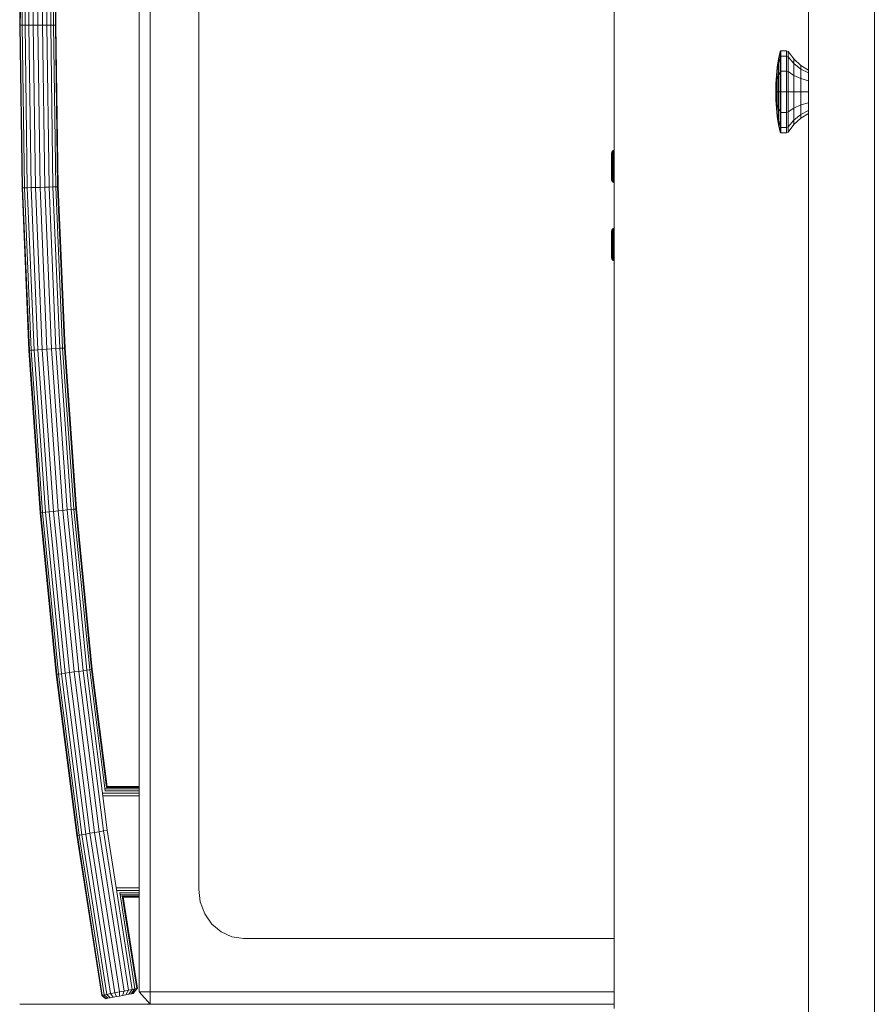
# Model space of a CAD drawing. Extents: x 39 to 902, y 12 to 799.
# Drawn here: x 321 to 334, y 183 to 198 of the extents above; entities that cross this region are included whole.
import ezdxf

# ---------------------------------------------------------------- set-up
doc = ezdxf.new("R2010")
doc.units = 0
doc.header["$LTSCALE"] = 48
doc.header["$MEASUREMENT"] = 0
doc.layers.add('4WALL1', color=8, linetype='CONTINUOUS')
doc.layers.add('G-IMPT', color=8, linetype='CONTINUOUS', lineweight=9)

# ---------------------------------------------------------------- blocks, each defined once
blk = doc.blocks.new('Room1-Kitchen_skb - Room1-Kitchen_skp-579108-Electrical Plan-flat-1')
at = {"layer": 'G-IMPT'}
for p, q in [((-6.738, -12.321), (-6.738, -121.321)), ((-7.738, -122.321), (-7.738, -13.321)), ((-17.923, -80.071), (-17.923, -50.446)), ((-17.753, -80.071), (-17.753, -50.446)), ((-10.696, -80.321), (-10.696, -50.321)), ((-17.014, -78.508), (-17.014, -52.008)), ((-19.703, -62.897), (-19.738, -65.371)), ((-19.694, -62.897), (-19.729, -65.371)), ((-19.701, -65.371), (-19.666, -62.898)), ((-19.623, -62.899), (-19.657, -65.371)), ((-19.6, -65.371), (-19.565, -62.901)), ((-19.499, -62.904), (-19.534, -65.371)), ((-19.462, -65.371), (-19.428, -62.906)), ((-19.356, -62.909), (-19.391, -65.371)), ((-19.29, -62.911), (-19.325, -65.371)), ((-19.267, -65.371), (-19.233, -62.913)), ((-19.224, -65.371), (-19.189, -62.915)), ((-19.162, -62.916), (-19.196, -65.371)), ((-19.187, -65.371), (-19.152, -62.916)), ((-19.729, -65.371), (-19.738, -65.371)), ((-19.738, -65.371), (-19.703, -67.845)), ((-19.701, -65.371), (-19.729, -65.371)), ((-19.729, -65.371), (-19.694, -67.845)), ((-19.666, -67.844), (-19.701, -65.371)), ((-19.657, -65.371), (-19.701, -65.371)), ((-19.623, -67.842), (-19.657, -65.371)), ((-19.657, -65.371), (-19.6, -65.371)), ((-19.565, -67.84), (-19.6, -65.371)), ((-19.534, -65.371), (-19.6, -65.371)), ((-19.462, -65.371), (-19.534, -65.371)), ((-19.534, -65.371), (-19.499, -67.838)), ((-19.391, -65.371), (-19.462, -65.371)), ((-19.462, -65.371), (-19.428, -67.836)), ((-19.391, -65.371), (-19.325, -65.371)), ((-19.356, -67.833), (-19.391, -65.371)), ((-19.267, -65.371), (-19.325, -65.371)), ((-19.325, -65.371), (-19.29, -67.831)), ((-19.233, -67.829), (-19.267, -65.371)), ((-19.224, -65.371), (-19.267, -65.371)), ((-19.189, -67.827), (-19.224, -65.371)), ((-19.196, -65.371), (-19.224, -65.371)), ((-19.162, -67.826), (-19.196, -65.371)), ((-19.187, -65.371), (-19.196, -65.371)), ((-19.152, -67.826), (-19.187, -65.371)), ((-8.195, -65.883), (-8.173, -65.771)), ((-8.195, -65.95), (-8.173, -65.853)), ((-8.162, -65.758), (-8.173, -65.771)), ((-8.173, -65.771), (-8.173, -65.853)), ((-8.173, -65.853), (-8.173, -65.771)), ((-8.173, -65.853), (-8.162, -65.842)), ((-8.173, -66.077), (-8.173, -65.853)), ((-8.073, -65.758), (-8.162, -65.758)), ((-8.162, -65.758), (-8.162, -65.842)), ((-8.162, -65.842), (-8.073, -65.842)), ((-8.162, -65.842), (-8.162, -66.071)), ((-8.073, -65.842), (-8.073, -65.758)), ((-8.073, -65.758), (-8.05, -65.771)), ((-8.073, -66.071), (-8.073, -65.842)), ((-8.05, -65.853), (-8.073, -65.842)), ((-8.05, -65.771), (-7.962, -65.884)), ((-8.05, -65.771), (-8.05, -65.853)), ((-8.05, -65.853), (-7.962, -65.951)), ((-8.05, -65.853), (-8.05, -66.077)), ((-8.214, -66.008), (-8.228, -66.133)), ((-8.195, -65.883), (-8.214, -66.008)), ((-8.195, -65.95), (-8.214, -66.058)), ((-8.214, -66.058), (-8.214, -66.008)), ((-8.214, -66.008), (-8.214, -66.058)), ((-8.195, -65.95), (-8.195, -65.883)), ((-8.195, -65.95), (-8.195, -65.883)), ((-8.195, -66.133), (-8.195, -65.95)), ((-7.962, -65.884), (-7.854, -65.983)), ((-7.962, -65.884), (-7.962, -65.951)), ((-7.854, -66.037), (-7.962, -65.951)), ((-7.962, -65.951), (-7.962, -66.134)), ((-7.854, -66.037), (-7.854, -65.983)), ((-7.854, -65.983), (-7.738, -66.052)), ((-8.228, -66.133), (-8.236, -66.258)), ((-8.228, -66.167), (-8.236, -66.275)), ((-8.228, -66.167), (-8.236, -66.275)), ((-8.228, -66.167), (-8.214, -66.058)), ((-8.214, -66.058), (-8.228, -66.167)), ((-8.228, -66.133), (-8.228, -66.167)), ((-8.228, -66.167), (-8.228, -66.133)), ((-8.228, -66.258), (-8.228, -66.167)), ((-8.228, -66.167), (-8.228, -66.258)), ((-8.214, -66.058), (-8.214, -66.196)), ((-8.214, -66.196), (-8.195, -66.133)), ((-8.173, -66.077), (-8.195, -66.133)), ((-8.195, -66.383), (-8.195, -66.133)), ((-8.173, -66.077), (-8.162, -66.071)), ((-8.173, -66.383), (-8.173, -66.077)), ((-8.162, -66.071), (-8.073, -66.071)), ((-8.162, -66.071), (-8.162, -66.383)), ((-8.073, -66.383), (-8.073, -66.071)), ((-8.073, -66.071), (-8.05, -66.077)), ((-8.05, -66.077), (-7.962, -66.134)), ((-8.05, -66.077), (-8.05, -66.383)), ((-7.962, -66.134), (-7.854, -66.183)), ((-7.962, -66.134), (-7.962, -66.383)), ((-7.854, -66.183), (-7.854, -66.037)), ((-7.738, -66.096), (-7.854, -66.037)), ((-8.236, -66.275), (-8.236, -66.258)), ((-8.236, -66.258), (-8.236, -66.275)), ((-8.236, -66.321), (-8.228, -66.258)), ((-8.228, -66.258), (-8.236, -66.321)), ((-8.236, -66.321), (-8.236, -66.275)), ((-8.236, -66.275), (-8.236, -66.321)), ((-8.236, -66.383), (-8.236, -66.321)), ((-8.236, -66.321), (-8.236, -66.383)), ((-8.228, -66.258), (-8.214, -66.196)), ((-8.228, -66.258), (-8.228, -66.383)), ((-8.228, -66.383), (-8.228, -66.258)), ((-8.214, -66.196), (-8.214, -66.383)), ((-7.738, -66.218), (-7.854, -66.183)), ((-7.854, -66.183), (-7.854, -66.383)), ((-8.236, -66.383), (-8.236, -66.446)), ((-8.236, -66.446), (-8.236, -66.383)), ((-8.236, -66.383), (-8.228, -66.383)), ((-8.228, -66.383), (-8.236, -66.383)), ((-8.236, -66.446), (-8.236, -66.492)), ((-8.236, -66.492), (-8.236, -66.446)), ((-8.228, -66.509), (-8.236, -66.446)), ((-8.236, -66.446), (-8.228, -66.509)), ((-8.228, -66.383), (-8.214, -66.383)), ((-8.228, -66.383), (-8.228, -66.509)), ((-8.228, -66.509), (-8.228, -66.383)), ((-8.195, -66.383), (-8.214, -66.383)), ((-8.214, -66.383), (-8.214, -66.571)), ((-8.195, -66.634), (-8.195, -66.383)), ((-8.173, -66.383), (-8.195, -66.383)), ((-8.173, -66.689), (-8.173, -66.383)), ((-8.162, -66.383), (-8.173, -66.383)), ((-8.162, -66.383), (-8.073, -66.383)), ((-8.162, -66.383), (-8.162, -66.696)), ((-8.073, -66.696), (-8.073, -66.383)), ((-8.05, -66.383), (-8.073, -66.383)), ((-8.05, -66.383), (-7.962, -66.383)), ((-8.05, -66.383), (-8.05, -66.689)), ((-7.854, -66.383), (-7.962, -66.383)), ((-7.962, -66.383), (-7.962, -66.633)), ((-7.738, -66.383), (-7.854, -66.383)), ((-7.854, -66.383), (-7.854, -66.583)), ((-8.236, -66.492), (-8.236, -66.509)), ((-8.236, -66.509), (-8.236, -66.492)), ((-8.228, -66.6), (-8.236, -66.492)), ((-8.228, -66.6), (-8.236, -66.492)), ((-8.236, -66.509), (-8.228, -66.634)), ((-8.228, -66.509), (-8.228, -66.6)), ((-8.214, -66.571), (-8.228, -66.509)), ((-8.228, -66.509), (-8.228, -66.6)), ((-8.228, -66.509), (-8.214, -66.571)), ((-8.228, -66.6), (-8.214, -66.708)), ((-8.228, -66.634), (-8.228, -66.6)), ((-8.228, -66.634), (-8.228, -66.6)), ((-8.228, -66.6), (-8.214, -66.708)), ((-8.214, -66.571), (-8.195, -66.634)), ((-8.214, -66.571), (-8.214, -66.708)), ((-7.854, -66.583), (-7.962, -66.633)), ((-7.738, -66.549), (-7.854, -66.583)), ((-7.854, -66.583), (-7.854, -66.73)), ((-8.214, -66.759), (-8.228, -66.634)), ((-8.214, -66.708), (-8.214, -66.759)), ((-8.214, -66.708), (-8.195, -66.817)), ((-8.214, -66.708), (-8.214, -66.759)), ((-8.214, -66.759), (-8.195, -66.884)), ((-8.195, -66.634), (-8.173, -66.689)), ((-8.195, -66.817), (-8.195, -66.634)), ((-8.173, -66.914), (-8.173, -66.689)), ((-8.173, -66.689), (-8.162, -66.696)), ((-8.073, -66.696), (-8.162, -66.696)), ((-8.162, -66.696), (-8.162, -66.925)), ((-8.073, -66.696), (-8.05, -66.689)), ((-8.073, -66.925), (-8.073, -66.696)), ((-7.962, -66.633), (-8.05, -66.689)), ((-8.05, -66.689), (-8.05, -66.914)), ((-7.962, -66.633), (-7.962, -66.816)), ((-7.962, -66.816), (-7.854, -66.73)), ((-7.854, -66.73), (-7.738, -66.67)), ((-7.738, -66.715), (-7.854, -66.783)), ((-7.854, -66.783), (-7.854, -66.73)), ((-8.173, -66.914), (-8.195, -66.817)), ((-8.195, -66.817), (-8.195, -66.884)), ((-8.195, -66.817), (-8.195, -66.884)), ((-8.195, -66.884), (-8.173, -66.995)), ((-8.173, -66.914), (-8.162, -66.925)), ((-8.173, -66.995), (-8.173, -66.919)), ((-8.173, -66.919), (-8.173, -66.995)), ((-8.073, -66.925), (-8.05, -66.914)), ((-7.962, -66.816), (-8.05, -66.914)), ((-8.05, -66.995), (-7.962, -66.883)), ((-8.05, -66.919), (-8.05, -66.995)), ((-7.962, -66.883), (-7.854, -66.783)), ((-7.962, -66.816), (-7.962, -66.883)), ((-8.162, -67.008), (-8.173, -66.995)), ((-8.162, -66.925), (-8.073, -66.925)), ((-8.162, -66.925), (-8.162, -67.008)), ((-8.162, -67.008), (-8.073, -67.008)), ((-8.073, -67.008), (-8.073, -66.925)), ((-8.073, -67.008), (-8.05, -66.995)), ((-10.738, -67.383), (-10.736, -67.314)), ((-10.736, -67.321), (-10.738, -67.388)), ((-10.738, -67.388), (-10.736, -67.321)), ((-10.738, -67.401), (-10.736, -67.342)), ((-10.736, -67.342), (-10.738, -67.401)), ((-10.736, -67.314), (-10.731, -67.299)), ((-10.731, -67.307), (-10.736, -67.321)), ((-10.736, -67.321), (-10.731, -67.307)), ((-10.736, -67.321), (-10.736, -67.314)), ((-10.736, -67.314), (-10.736, -67.321)), ((-10.736, -67.321), (-10.736, -67.342)), ((-10.736, -67.321), (-10.736, -67.342)), ((-10.736, -67.342), (-10.731, -67.329)), ((-10.736, -67.342), (-10.731, -67.329)), ((-10.736, -67.342), (-10.736, -67.374)), ((-10.736, -67.342), (-10.736, -67.374)), ((-10.731, -67.363), (-10.736, -67.374)), ((-10.731, -67.363), (-10.736, -67.374)), ((-10.722, -67.286), (-10.731, -67.299)), ((-10.731, -67.307), (-10.722, -67.294)), ((-10.722, -67.294), (-10.731, -67.307)), ((-10.731, -67.299), (-10.731, -67.307)), ((-10.731, -67.307), (-10.731, -67.299)), ((-10.731, -67.329), (-10.731, -67.307)), ((-10.731, -67.329), (-10.731, -67.307)), ((-10.722, -67.317), (-10.731, -67.329)), ((-10.722, -67.317), (-10.731, -67.329)), ((-10.731, -67.329), (-10.731, -67.363)), ((-10.731, -67.329), (-10.731, -67.363)), ((-10.731, -67.363), (-10.722, -67.354)), ((-10.722, -67.354), (-10.731, -67.363)), ((-10.731, -67.409), (-10.731, -67.363)), ((-10.731, -67.363), (-10.731, -67.409)), ((-10.722, -67.286), (-10.71, -67.276)), ((-10.71, -67.284), (-10.722, -67.294)), ((-10.71, -67.284), (-10.722, -67.294)), ((-10.722, -67.294), (-10.722, -67.286)), ((-10.722, -67.286), (-10.722, -67.294)), ((-10.722, -67.294), (-10.722, -67.317)), ((-10.722, -67.317), (-10.722, -67.294)), ((-10.722, -67.317), (-10.71, -67.309)), ((-10.71, -67.309), (-10.722, -67.317)), ((-10.722, -67.354), (-10.722, -67.317)), ((-10.722, -67.354), (-10.722, -67.317)), ((-10.722, -67.354), (-10.71, -67.347)), ((-10.71, -67.347), (-10.722, -67.354)), ((-10.722, -67.402), (-10.722, -67.354)), ((-10.722, -67.402), (-10.722, -67.354)), ((-10.71, -67.276), (-10.697, -67.27)), ((-10.71, -67.276), (-10.71, -67.284)), ((-10.71, -67.284), (-10.71, -67.276)), ((-10.697, -67.278), (-10.71, -67.284)), ((-10.697, -67.278), (-10.71, -67.284)), ((-10.71, -67.309), (-10.71, -67.284)), ((-10.71, -67.309), (-10.71, -67.284)), ((-10.697, -67.303), (-10.71, -67.309)), ((-10.71, -67.309), (-10.697, -67.303)), ((-10.71, -67.309), (-10.71, -67.347)), ((-10.71, -67.309), (-10.71, -67.347)), ((-10.71, -67.347), (-10.697, -67.342)), ((-10.697, -67.342), (-10.71, -67.347)), ((-10.71, -67.347), (-10.71, -67.397)), ((-10.71, -67.347), (-10.71, -67.397)), ((-10.697, -67.27), (-10.697, -67.278)), ((-10.697, -67.278), (-10.697, -67.27)), ((-10.736, -67.374), (-10.738, -67.423)), ((-10.736, -67.374), (-10.738, -67.423)), ((-10.738, -67.388), (-10.738, -67.383)), ((-10.738, -67.388), (-10.738, -67.401)), ((-10.738, -67.401), (-10.738, -67.423)), ((-10.738, -67.45), (-10.736, -67.416)), ((-10.738, -67.45), (-10.736, -67.416)), ((-10.738, -67.423), (-10.738, -67.45)), ((-10.738, -67.45), (-10.738, -67.483)), ((-10.738, -67.483), (-10.736, -67.465)), ((-10.738, -67.483), (-10.736, -67.465)), ((-10.738, -67.483), (-10.738, -67.518)), ((-10.738, -67.518), (-10.736, -67.518)), ((-10.736, -67.518), (-10.738, -67.518)), ((-10.738, -67.518), (-10.738, -67.553)), ((-10.736, -67.416), (-10.736, -67.374)), ((-10.736, -67.416), (-10.736, -67.374)), ((-10.731, -67.409), (-10.736, -67.416)), ((-10.736, -67.416), (-10.731, -67.409)), ((-10.736, -67.416), (-10.736, -67.465)), ((-10.736, -67.465), (-10.736, -67.416)), ((-10.731, -67.461), (-10.736, -67.465)), ((-10.731, -67.461), (-10.736, -67.465)), ((-10.736, -67.465), (-10.736, -67.518)), ((-10.736, -67.518), (-10.736, -67.465)), ((-10.736, -67.518), (-10.731, -67.518)), ((-10.736, -67.518), (-10.736, -67.57)), ((-10.736, -67.518), (-10.736, -67.57)), ((-10.731, -67.518), (-10.736, -67.518)), ((-10.731, -67.409), (-10.722, -67.402)), ((-10.722, -67.402), (-10.731, -67.409)), ((-10.731, -67.461), (-10.731, -67.409)), ((-10.731, -67.409), (-10.731, -67.461)), ((-10.731, -67.461), (-10.722, -67.458)), ((-10.731, -67.461), (-10.722, -67.458)), ((-10.731, -67.518), (-10.731, -67.461)), ((-10.731, -67.461), (-10.731, -67.518)), ((-10.731, -67.574), (-10.731, -67.518)), ((-10.722, -67.518), (-10.731, -67.518)), ((-10.722, -67.518), (-10.731, -67.518)), ((-10.731, -67.518), (-10.731, -67.574)), ((-10.71, -67.397), (-10.722, -67.402)), ((-10.71, -67.397), (-10.722, -67.402)), ((-10.722, -67.402), (-10.722, -67.458)), ((-10.722, -67.402), (-10.722, -67.458)), ((-10.71, -67.455), (-10.722, -67.458)), ((-10.722, -67.458), (-10.71, -67.455)), ((-10.722, -67.458), (-10.722, -67.518)), ((-10.722, -67.518), (-10.722, -67.458)), ((-10.722, -67.518), (-10.71, -67.518)), ((-10.722, -67.578), (-10.722, -67.518)), ((-10.71, -67.518), (-10.722, -67.518)), ((-10.722, -67.518), (-10.722, -67.578)), ((-10.71, -67.397), (-10.697, -67.394)), ((-10.71, -67.397), (-10.697, -67.394)), ((-10.71, -67.455), (-10.71, -67.397)), ((-10.71, -67.455), (-10.71, -67.397)), ((-10.71, -67.455), (-10.697, -67.454)), ((-10.71, -67.455), (-10.697, -67.454)), ((-10.71, -67.518), (-10.71, -67.455)), ((-10.71, -67.518), (-10.71, -67.455)), ((-10.71, -67.484), (-10.709, -67.467)), ((-10.709, -67.469), (-10.71, -67.485)), ((-10.71, -67.485), (-10.709, -67.469)), ((-10.71, -67.489), (-10.709, -67.474)), ((-10.709, -67.474), (-10.71, -67.489)), ((-10.709, -67.482), (-10.71, -67.494)), ((-10.71, -67.494), (-10.709, -67.482)), ((-10.71, -67.485), (-10.71, -67.484)), ((-10.71, -67.485), (-10.71, -67.489)), ((-10.71, -67.489), (-10.71, -67.494)), ((-10.709, -67.492), (-10.71, -67.501)), ((-10.71, -67.501), (-10.709, -67.492)), ((-10.71, -67.494), (-10.71, -67.501)), ((-10.71, -67.501), (-10.71, -67.509)), ((-10.709, -67.505), (-10.71, -67.509)), ((-10.71, -67.509), (-10.709, -67.505)), ((-10.71, -67.509), (-10.71, -67.518)), ((-10.709, -67.518), (-10.71, -67.518)), ((-10.71, -67.518), (-10.71, -67.526)), ((-10.71, -67.518), (-10.709, -67.518)), ((-10.71, -67.518), (-10.697, -67.518)), ((-10.71, -67.58), (-10.71, -67.518)), ((-10.71, -67.58), (-10.71, -67.518)), ((-10.71, -67.518), (-10.697, -67.518)), ((-10.709, -67.467), (-10.709, -67.469)), ((-10.709, -67.469), (-10.709, -67.467)), ((-10.709, -67.474), (-10.709, -67.469)), ((-10.709, -67.469), (-10.709, -67.474)), ((-10.709, -67.474), (-10.709, -67.482)), ((-10.709, -67.482), (-10.709, -67.474)), ((-10.709, -67.482), (-10.709, -67.492)), ((-10.709, -67.492), (-10.709, -67.482)), ((-10.709, -67.492), (-10.709, -67.505)), ((-10.709, -67.505), (-10.709, -67.492)), ((-10.709, -67.518), (-10.709, -67.505)), ((-10.709, -67.505), (-10.709, -67.518)), ((-10.709, -67.531), (-10.709, -67.518)), ((-10.709, -67.518), (-10.709, -67.531)), ((-10.696, -67.457), (-10.696, -67.459)), ((-10.696, -67.459), (-10.696, -67.457)), ((-10.696, -67.465), (-10.696, -67.459)), ((-10.696, -67.459), (-10.696, -67.465)), ((-10.696, -67.475), (-10.696, -67.465)), ((-10.696, -67.465), (-10.696, -67.475)), ((-10.696, -67.488), (-10.696, -67.475)), ((-10.696, -67.475), (-10.696, -67.488)), ((-10.696, -67.502), (-10.696, -67.488)), ((-10.696, -67.488), (-10.696, -67.502)), ((-10.696, -67.518), (-10.696, -67.502)), ((-10.696, -67.502), (-10.696, -67.518)), ((-10.696, -67.533), (-10.696, -67.518)), ((-10.696, -67.518), (-10.696, -67.533)), ((-10.736, -67.57), (-10.738, -67.553)), ((-10.736, -67.57), (-10.738, -67.553)), ((-10.738, -67.553), (-10.738, -67.585)), ((-10.736, -67.619), (-10.738, -67.585)), ((-10.738, -67.585), (-10.738, -67.613)), ((-10.738, -67.585), (-10.736, -67.619)), ((-10.738, -67.613), (-10.736, -67.661)), ((-10.738, -67.613), (-10.738, -67.634)), ((-10.738, -67.613), (-10.736, -67.661)), ((-10.738, -67.634), (-10.736, -67.694)), ((-10.736, -67.694), (-10.738, -67.634)), ((-10.738, -67.634), (-10.738, -67.648)), ((-10.736, -67.714), (-10.738, -67.648)), ((-10.738, -67.648), (-10.738, -67.652)), ((-10.736, -67.714), (-10.738, -67.648)), ((-10.738, -67.652), (-10.736, -67.721)), ((-10.736, -67.57), (-10.731, -67.574)), ((-10.736, -67.57), (-10.736, -67.619)), ((-10.736, -67.619), (-10.736, -67.57)), ((-10.736, -67.57), (-10.731, -67.574)), ((-10.736, -67.619), (-10.731, -67.627)), ((-10.736, -67.661), (-10.736, -67.619)), ((-10.731, -67.627), (-10.736, -67.619)), ((-10.736, -67.619), (-10.736, -67.661)), ((-10.736, -67.694), (-10.736, -67.661)), ((-10.736, -67.661), (-10.731, -67.672)), ((-10.736, -67.694), (-10.736, -67.661)), ((-10.731, -67.672), (-10.736, -67.661)), ((-10.731, -67.574), (-10.731, -67.627)), ((-10.722, -67.578), (-10.731, -67.574)), ((-10.731, -67.574), (-10.731, -67.627)), ((-10.731, -67.574), (-10.722, -67.578)), ((-10.731, -67.627), (-10.722, -67.634)), ((-10.722, -67.634), (-10.731, -67.627)), ((-10.731, -67.672), (-10.731, -67.627)), ((-10.731, -67.672), (-10.731, -67.627)), ((-10.722, -67.634), (-10.722, -67.578)), ((-10.71, -67.58), (-10.722, -67.578)), ((-10.722, -67.578), (-10.722, -67.634)), ((-10.722, -67.578), (-10.71, -67.58)), ((-10.722, -67.634), (-10.71, -67.639)), ((-10.71, -67.639), (-10.722, -67.634)), ((-10.722, -67.681), (-10.722, -67.634)), ((-10.722, -67.634), (-10.722, -67.681)), ((-10.71, -67.526), (-10.709, -67.531)), ((-10.71, -67.526), (-10.71, -67.535)), ((-10.709, -67.531), (-10.71, -67.526)), ((-10.71, -67.535), (-10.709, -67.543)), ((-10.71, -67.535), (-10.71, -67.542)), ((-10.71, -67.535), (-10.709, -67.543)), ((-10.709, -67.554), (-10.71, -67.542)), ((-10.71, -67.542), (-10.71, -67.547)), ((-10.709, -67.554), (-10.71, -67.542)), ((-10.71, -67.547), (-10.709, -67.562)), ((-10.71, -67.547), (-10.71, -67.55)), ((-10.709, -67.562), (-10.71, -67.547)), ((-10.71, -67.55), (-10.709, -67.567)), ((-10.71, -67.55), (-10.709, -67.567)), ((-10.71, -67.551), (-10.71, -67.55)), ((-10.709, -67.569), (-10.71, -67.551)), ((-10.71, -67.58), (-10.71, -67.639)), ((-10.697, -67.582), (-10.71, -67.58)), ((-10.697, -67.582), (-10.71, -67.58)), ((-10.71, -67.639), (-10.71, -67.58)), ((-10.71, -67.639), (-10.697, -67.642)), ((-10.697, -67.642), (-10.71, -67.639)), ((-10.71, -67.689), (-10.71, -67.639)), ((-10.71, -67.689), (-10.71, -67.639)), ((-10.709, -67.543), (-10.709, -67.531)), ((-10.709, -67.531), (-10.709, -67.543)), ((-10.709, -67.554), (-10.709, -67.543)), ((-10.709, -67.543), (-10.709, -67.554)), ((-10.709, -67.562), (-10.709, -67.554)), ((-10.709, -67.554), (-10.709, -67.562)), ((-10.709, -67.567), (-10.709, -67.562)), ((-10.709, -67.562), (-10.709, -67.567)), ((-10.709, -67.567), (-10.709, -67.569)), ((-10.709, -67.569), (-10.709, -67.567)), ((-10.696, -67.548), (-10.696, -67.533)), ((-10.696, -67.533), (-10.696, -67.548)), ((-10.696, -67.548), (-10.696, -67.56)), ((-10.696, -67.56), (-10.696, -67.548)), ((-10.696, -67.56), (-10.696, -67.57)), ((-10.696, -67.57), (-10.696, -67.56)), ((-10.696, -67.57), (-10.696, -67.576)), ((-10.696, -67.576), (-10.696, -67.57)), ((-10.696, -67.578), (-10.696, -67.576)), ((-10.696, -67.576), (-10.696, -67.578)), ((-10.731, -67.707), (-10.736, -67.694)), ((-10.736, -67.694), (-10.736, -67.714)), ((-10.736, -67.714), (-10.736, -67.694)), ((-10.731, -67.707), (-10.736, -67.694)), ((-10.736, -67.721), (-10.736, -67.714)), ((-10.731, -67.729), (-10.736, -67.714)), ((-10.736, -67.714), (-10.736, -67.721)), ((-10.731, -67.729), (-10.736, -67.714)), ((-10.736, -67.721), (-10.731, -67.736)), ((-10.731, -67.672), (-10.731, -67.707)), ((-10.731, -67.672), (-10.722, -67.681)), ((-10.731, -67.672), (-10.731, -67.707)), ((-10.722, -67.681), (-10.731, -67.672)), ((-10.722, -67.718), (-10.731, -67.707)), ((-10.731, -67.707), (-10.731, -67.729)), ((-10.722, -67.718), (-10.731, -67.707)), ((-10.731, -67.707), (-10.731, -67.729)), ((-10.731, -67.729), (-10.722, -67.741)), ((-10.731, -67.736), (-10.731, -67.729)), ((-10.731, -67.729), (-10.731, -67.736)), ((-10.722, -67.741), (-10.731, -67.729)), ((-10.731, -67.736), (-10.722, -67.749)), ((-10.722, -67.718), (-10.722, -67.681)), ((-10.722, -67.681), (-10.71, -67.689)), ((-10.722, -67.718), (-10.722, -67.681)), ((-10.71, -67.689), (-10.722, -67.681)), ((-10.71, -67.727), (-10.722, -67.718)), ((-10.722, -67.741), (-10.722, -67.718)), ((-10.722, -67.741), (-10.722, -67.718)), ((-10.722, -67.718), (-10.71, -67.727)), ((-10.71, -67.751), (-10.722, -67.741)), ((-10.722, -67.741), (-10.722, -67.749)), ((-10.71, -67.751), (-10.722, -67.741)), ((-10.722, -67.749), (-10.722, -67.741)), ((-10.722, -67.749), (-10.71, -67.759)), ((-10.71, -67.689), (-10.71, -67.727)), ((-10.697, -67.693), (-10.71, -67.689)), ((-10.71, -67.727), (-10.71, -67.689)), ((-10.697, -67.693), (-10.71, -67.689)), ((-10.71, -67.751), (-10.71, -67.727)), ((-10.71, -67.727), (-10.697, -67.732)), ((-10.71, -67.727), (-10.71, -67.751)), ((-10.697, -67.732), (-10.71, -67.727)), ((-10.697, -67.757), (-10.71, -67.751)), ((-10.71, -67.759), (-10.71, -67.751)), ((-10.71, -67.751), (-10.71, -67.759)), ((-10.71, -67.751), (-10.697, -67.757)), ((-10.71, -67.759), (-10.697, -67.766)), ((-10.697, -67.766), (-10.697, -67.757)), ((-10.697, -67.757), (-10.697, -67.766)), ((-19.703, -67.845), (-19.694, -67.845)), ((-19.599, -70.317), (-19.703, -67.845)), ((-19.694, -67.845), (-19.666, -67.844)), ((-19.694, -67.845), (-19.59, -70.316)), ((-19.666, -67.844), (-19.623, -67.842)), ((-19.562, -70.314), (-19.666, -67.844)), ((-19.565, -67.84), (-19.623, -67.842)), ((-19.623, -67.842), (-19.518, -70.311)), ((-19.499, -67.838), (-19.565, -67.84)), ((-19.565, -67.84), (-19.461, -70.307)), ((-19.499, -67.838), (-19.428, -67.836)), ((-19.395, -70.303), (-19.499, -67.838)), ((-19.356, -67.833), (-19.428, -67.836)), ((-19.428, -67.836), (-19.324, -70.298)), ((-19.29, -67.831), (-19.356, -67.833)), ((-19.253, -70.293), (-19.356, -67.833)), ((-19.29, -67.831), (-19.233, -67.829)), ((-19.186, -70.288), (-19.29, -67.831)), ((-19.233, -67.829), (-19.189, -67.827)), ((-19.233, -67.829), (-19.129, -70.284)), ((-19.189, -67.827), (-19.162, -67.826)), ((-19.189, -67.827), (-19.086, -70.281)), ((-19.162, -67.826), (-19.152, -67.826)), ((-19.058, -70.279), (-19.162, -67.826)), ((-19.152, -67.826), (-19.049, -70.279)), ((-10.738, -68.571), (-10.736, -68.502)), ((-10.738, -68.575), (-10.736, -68.509)), ((-10.736, -68.509), (-10.738, -68.575)), ((-10.738, -68.589), (-10.736, -68.529)), ((-10.736, -68.529), (-10.738, -68.589)), ((-10.736, -68.562), (-10.738, -68.61)), ((-10.738, -68.61), (-10.736, -68.562)), ((-10.736, -68.502), (-10.731, -68.487)), ((-10.731, -68.494), (-10.736, -68.509)), ((-10.736, -68.509), (-10.731, -68.494)), ((-10.736, -68.509), (-10.736, -68.502)), ((-10.736, -68.502), (-10.736, -68.509)), ((-10.736, -68.509), (-10.736, -68.529)), ((-10.736, -68.509), (-10.736, -68.529)), ((-10.736, -68.529), (-10.731, -68.516)), ((-10.731, -68.516), (-10.736, -68.529)), ((-10.736, -68.529), (-10.736, -68.562)), ((-10.736, -68.529), (-10.736, -68.562)), ((-10.731, -68.551), (-10.736, -68.562)), ((-10.731, -68.551), (-10.736, -68.562)), ((-10.736, -68.562), (-10.736, -68.604)), ((-10.736, -68.604), (-10.736, -68.562)), ((-10.731, -68.487), (-10.722, -68.474)), ((-10.722, -68.482), (-10.731, -68.494)), ((-10.731, -68.494), (-10.722, -68.482)), ((-10.731, -68.487), (-10.731, -68.494)), ((-10.731, -68.494), (-10.731, -68.487)), ((-10.731, -68.494), (-10.731, -68.516)), ((-10.731, -68.516), (-10.731, -68.494)), ((-10.722, -68.505), (-10.731, -68.516)), ((-10.722, -68.505), (-10.731, -68.516)), ((-10.731, -68.516), (-10.731, -68.551)), ((-10.731, -68.516), (-10.731, -68.551)), ((-10.731, -68.551), (-10.722, -68.542)), ((-10.731, -68.551), (-10.722, -68.542)), ((-10.731, -68.596), (-10.731, -68.551)), ((-10.731, -68.596), (-10.731, -68.551)), ((-10.71, -68.464), (-10.722, -68.474)), ((-10.722, -68.482), (-10.71, -68.472)), ((-10.722, -68.482), (-10.71, -68.472)), ((-10.722, -68.474), (-10.722, -68.482)), ((-10.722, -68.474), (-10.722, -68.482)), ((-10.722, -68.505), (-10.722, -68.482)), ((-10.722, -68.482), (-10.722, -68.505)), ((-10.71, -68.496), (-10.722, -68.505)), ((-10.722, -68.505), (-10.71, -68.496)), ((-10.722, -68.542), (-10.722, -68.505)), ((-10.722, -68.542), (-10.722, -68.505)), ((-10.722, -68.542), (-10.71, -68.534)), ((-10.722, -68.542), (-10.71, -68.534)), ((-10.722, -68.589), (-10.722, -68.542)), ((-10.722, -68.542), (-10.722, -68.589)), ((-10.697, -68.457), (-10.71, -68.464)), ((-10.71, -68.464), (-10.71, -68.472)), ((-10.71, -68.472), (-10.71, -68.464)), ((-10.71, -68.472), (-10.697, -68.466)), ((-10.697, -68.466), (-10.71, -68.472)), ((-10.71, -68.472), (-10.71, -68.496)), ((-10.71, -68.472), (-10.71, -68.496)), ((-10.697, -68.491), (-10.71, -68.496)), ((-10.71, -68.496), (-10.697, -68.491)), ((-10.71, -68.496), (-10.71, -68.534)), ((-10.71, -68.534), (-10.71, -68.496)), ((-10.71, -68.534), (-10.697, -68.53)), ((-10.697, -68.53), (-10.71, -68.534)), ((-10.71, -68.584), (-10.71, -68.534)), ((-10.71, -68.534), (-10.71, -68.584)), ((-10.697, -68.466), (-10.697, -68.457)), ((-10.697, -68.466), (-10.697, -68.457)), ((-10.738, -68.575), (-10.738, -68.571)), ((-10.738, -68.575), (-10.738, -68.589)), ((-10.738, -68.589), (-10.738, -68.61)), ((-10.736, -68.604), (-10.738, -68.638)), ((-10.738, -68.638), (-10.736, -68.604)), ((-10.738, -68.61), (-10.738, -68.638)), ((-10.738, -68.638), (-10.738, -68.67)), ((-10.736, -68.653), (-10.738, -68.67)), ((-10.738, -68.67), (-10.736, -68.653)), ((-10.738, -68.67), (-10.738, -68.705)), ((-10.738, -68.705), (-10.736, -68.705)), ((-10.738, -68.705), (-10.738, -68.74)), ((-10.736, -68.705), (-10.738, -68.705)), ((-10.736, -68.604), (-10.731, -68.596)), ((-10.736, -68.604), (-10.731, -68.596)), ((-10.736, -68.604), (-10.736, -68.653)), ((-10.736, -68.604), (-10.736, -68.653)), ((-10.731, -68.649), (-10.736, -68.653)), ((-10.731, -68.649), (-10.736, -68.653)), ((-10.736, -68.653), (-10.736, -68.705)), ((-10.736, -68.653), (-10.736, -68.705)), ((-10.736, -68.705), (-10.731, -68.705)), ((-10.736, -68.705), (-10.736, -68.758)), ((-10.736, -68.705), (-10.736, -68.758)), ((-10.731, -68.705), (-10.736, -68.705)), ((-10.722, -68.589), (-10.731, -68.596)), ((-10.722, -68.589), (-10.731, -68.596)), ((-10.731, -68.596), (-10.731, -68.649)), ((-10.731, -68.596), (-10.731, -68.649)), ((-10.731, -68.649), (-10.722, -68.645)), ((-10.722, -68.645), (-10.731, -68.649)), ((-10.731, -68.705), (-10.731, -68.649)), ((-10.731, -68.705), (-10.731, -68.649)), ((-10.731, -68.705), (-10.722, -68.705)), ((-10.731, -68.762), (-10.731, -68.705)), ((-10.731, -68.762), (-10.731, -68.705)), ((-10.731, -68.705), (-10.722, -68.705)), ((-10.722, -68.589), (-10.71, -68.584)), ((-10.71, -68.584), (-10.722, -68.589)), ((-10.722, -68.645), (-10.722, -68.589)), ((-10.722, -68.589), (-10.722, -68.645)), ((-10.722, -68.645), (-10.71, -68.643)), ((-10.71, -68.643), (-10.722, -68.645)), ((-10.722, -68.705), (-10.722, -68.645)), ((-10.722, -68.645), (-10.722, -68.705)), ((-10.722, -68.705), (-10.71, -68.705)), ((-10.722, -68.705), (-10.722, -68.765)), ((-10.722, -68.705), (-10.722, -68.765)), ((-10.722, -68.705), (-10.71, -68.705)), ((-10.697, -68.581), (-10.71, -68.584)), ((-10.71, -68.584), (-10.697, -68.581)), ((-10.71, -68.584), (-10.71, -68.643)), ((-10.71, -68.643), (-10.71, -68.584)), ((-10.697, -68.641), (-10.71, -68.643)), ((-10.697, -68.641), (-10.71, -68.643)), ((-10.71, -68.643), (-10.71, -68.705)), ((-10.71, -68.643), (-10.71, -68.705)), ((-10.71, -68.705), (-10.697, -68.705)), ((-10.71, -68.705), (-10.71, -68.768)), ((-10.71, -68.768), (-10.71, -68.705)), ((-10.71, -68.705), (-10.697, -68.705)), ((-10.736, -68.758), (-10.738, -68.74)), ((-10.738, -68.74), (-10.738, -68.773)), ((-10.738, -68.74), (-10.736, -68.758)), ((-10.738, -68.773), (-10.736, -68.807)), ((-10.738, -68.773), (-10.738, -68.8)), ((-10.736, -68.807), (-10.738, -68.773)), ((-10.738, -68.8), (-10.736, -68.849)), ((-10.738, -68.8), (-10.738, -68.822)), ((-10.738, -68.8), (-10.736, -68.849)), ((-10.738, -68.822), (-10.736, -68.881)), ((-10.736, -68.881), (-10.738, -68.822)), ((-10.738, -68.822), (-10.738, -68.835)), ((-10.738, -68.835), (-10.736, -68.902)), ((-10.738, -68.835), (-10.736, -68.902)), ((-10.738, -68.835), (-10.738, -68.84)), ((-10.736, -68.909), (-10.738, -68.84)), ((-10.736, -68.758), (-10.736, -68.807)), ((-10.731, -68.762), (-10.736, -68.758)), ((-10.736, -68.758), (-10.736, -68.807)), ((-10.736, -68.758), (-10.731, -68.762)), ((-10.736, -68.807), (-10.731, -68.814)), ((-10.736, -68.849), (-10.736, -68.807)), ((-10.736, -68.807), (-10.736, -68.849)), ((-10.731, -68.814), (-10.736, -68.807)), ((-10.736, -68.849), (-10.736, -68.881)), ((-10.731, -68.86), (-10.736, -68.849)), ((-10.736, -68.849), (-10.736, -68.881)), ((-10.736, -68.849), (-10.731, -68.86)), ((-10.731, -68.762), (-10.731, -68.814)), ((-10.722, -68.765), (-10.731, -68.762)), ((-10.722, -68.765), (-10.731, -68.762)), ((-10.731, -68.762), (-10.731, -68.814)), ((-10.731, -68.814), (-10.722, -68.821)), ((-10.731, -68.86), (-10.731, -68.814)), ((-10.731, -68.814), (-10.722, -68.821)), ((-10.731, -68.814), (-10.731, -68.86)), ((-10.731, -68.894), (-10.731, -68.86)), ((-10.731, -68.86), (-10.731, -68.894)), ((-10.722, -68.869), (-10.731, -68.86)), ((-10.722, -68.869), (-10.731, -68.86)), ((-10.722, -68.821), (-10.722, -68.765)), ((-10.71, -68.768), (-10.722, -68.765)), ((-10.71, -68.768), (-10.722, -68.765)), ((-10.722, -68.821), (-10.722, -68.765)), ((-10.722, -68.821), (-10.71, -68.826)), ((-10.71, -68.826), (-10.722, -68.821)), ((-10.722, -68.821), (-10.722, -68.869)), ((-10.722, -68.821), (-10.722, -68.869)), ((-10.71, -68.768), (-10.71, -68.826)), ((-10.697, -68.769), (-10.71, -68.768)), ((-10.697, -68.769), (-10.71, -68.768)), ((-10.71, -68.768), (-10.71, -68.826)), ((-10.71, -68.826), (-10.697, -68.829)), ((-10.71, -68.876), (-10.71, -68.826)), ((-10.71, -68.826), (-10.697, -68.829)), ((-10.71, -68.826), (-10.71, -68.876)), ((-10.736, -68.881), (-10.731, -68.894)), ((-10.736, -68.902), (-10.736, -68.881)), ((-10.736, -68.881), (-10.736, -68.902)), ((-10.731, -68.894), (-10.736, -68.881)), ((-10.736, -68.902), (-10.736, -68.909)), ((-10.731, -68.916), (-10.736, -68.902)), ((-10.736, -68.902), (-10.736, -68.909)), ((-10.731, -68.916), (-10.736, -68.902)), ((-10.736, -68.909), (-10.731, -68.924)), ((-10.731, -68.894), (-10.731, -68.916)), ((-10.722, -68.906), (-10.731, -68.894)), ((-10.731, -68.894), (-10.731, -68.916)), ((-10.731, -68.894), (-10.722, -68.906)), ((-10.731, -68.924), (-10.731, -68.916)), ((-10.722, -68.929), (-10.731, -68.916)), ((-10.722, -68.929), (-10.731, -68.916)), ((-10.731, -68.924), (-10.731, -68.916)), ((-10.731, -68.924), (-10.722, -68.937)), ((-10.722, -68.906), (-10.722, -68.869)), ((-10.722, -68.869), (-10.71, -68.876)), ((-10.722, -68.906), (-10.722, -68.869)), ((-10.722, -68.869), (-10.71, -68.876)), ((-10.722, -68.929), (-10.722, -68.906)), ((-10.71, -68.914), (-10.722, -68.906)), ((-10.722, -68.906), (-10.722, -68.929)), ((-10.71, -68.914), (-10.722, -68.906)), ((-10.722, -68.929), (-10.722, -68.937)), ((-10.71, -68.939), (-10.722, -68.929)), ((-10.71, -68.939), (-10.722, -68.929)), ((-10.722, -68.929), (-10.722, -68.937)), ((-10.722, -68.937), (-10.71, -68.947)), ((-10.697, -68.881), (-10.71, -68.876)), ((-10.71, -68.876), (-10.71, -68.914)), ((-10.71, -68.876), (-10.71, -68.914)), ((-10.697, -68.881), (-10.71, -68.876)), ((-10.71, -68.939), (-10.71, -68.914)), ((-10.71, -68.914), (-10.697, -68.92)), ((-10.71, -68.939), (-10.71, -68.914)), ((-10.71, -68.914), (-10.697, -68.92)), ((-10.71, -68.947), (-10.71, -68.939)), ((-10.71, -68.947), (-10.71, -68.939)), ((-10.71, -68.939), (-10.697, -68.945)), ((-10.71, -68.939), (-10.697, -68.945)), ((-10.697, -68.953), (-10.71, -68.947)), ((-10.697, -68.953), (-10.697, -68.945)), ((-10.697, -68.953), (-10.697, -68.945)), ((-19.59, -70.316), (-19.599, -70.317)), ((-19.599, -70.317), (-19.425, -72.784)), ((-19.562, -70.314), (-19.59, -70.316)), ((-19.59, -70.316), (-19.416, -72.783)), ((-19.518, -70.311), (-19.562, -70.314)), ((-19.562, -70.314), (-19.389, -72.78)), ((-19.461, -70.307), (-19.518, -70.311)), ((-19.518, -70.311), (-19.345, -72.776)), ((-19.395, -70.303), (-19.461, -70.307)), ((-19.288, -72.77), (-19.461, -70.307)), ((-19.324, -70.298), (-19.395, -70.303)), ((-19.222, -72.763), (-19.395, -70.303)), ((-19.324, -70.298), (-19.253, -70.293)), ((-19.151, -72.755), (-19.324, -70.298)), ((-19.186, -70.288), (-19.253, -70.293)), ((-19.253, -70.293), (-19.08, -72.748)), ((-19.129, -70.284), (-19.186, -70.288)), ((-19.186, -70.288), (-19.014, -72.741)), ((-19.086, -70.281), (-19.129, -70.284)), ((-19.129, -70.284), (-18.957, -72.735)), ((-19.058, -70.279), (-19.086, -70.281)), ((-18.913, -72.73), (-19.086, -70.281)), ((-18.886, -72.727), (-19.058, -70.279)), ((-19.058, -70.279), (-19.049, -70.279)), ((-19.049, -70.279), (-18.876, -72.726)), ((-19.222, -72.763), (-19.151, -72.755)), ((-19.151, -72.755), (-19.08, -72.748)), ((-18.909, -75.205), (-19.151, -72.755)), ((-19.08, -72.748), (-19.014, -72.741)), ((-19.08, -72.748), (-18.838, -75.196)), ((-19.014, -72.741), (-18.957, -72.735)), ((-19.014, -72.741), (-18.772, -75.186)), ((-18.957, -72.735), (-18.913, -72.73)), ((-18.716, -75.178), (-18.957, -72.735)), ((-18.886, -72.727), (-18.913, -72.73)), ((-18.913, -72.73), (-18.672, -75.172)), ((-18.886, -72.727), (-18.876, -72.726)), ((-18.645, -75.168), (-18.886, -72.727)), ((-18.876, -72.726), (-18.635, -75.167)), ((-19.416, -72.783), (-19.425, -72.784)), ((-19.425, -72.784), (-19.182, -75.244)), ((-19.416, -72.783), (-19.389, -72.78)), ((-19.173, -75.243), (-19.416, -72.783)), ((-19.345, -72.776), (-19.389, -72.78)), ((-19.389, -72.78), (-19.146, -75.239)), ((-19.345, -72.776), (-19.288, -72.77)), ((-19.102, -75.233), (-19.345, -72.776)), ((-19.288, -72.77), (-19.222, -72.763)), ((-19.288, -72.77), (-19.046, -75.225)), ((-18.98, -75.215), (-19.222, -72.763)), ((-19.182, -75.244), (-19.173, -75.243)), ((-18.871, -77.694), (-19.182, -75.244)), ((-19.173, -75.243), (-19.146, -75.239)), ((-19.173, -75.243), (-18.861, -77.692)), ((-19.146, -75.239), (-19.102, -75.233)), ((-19.146, -75.239), (-18.834, -77.687)), ((-19.046, -75.225), (-19.102, -75.233)), ((-18.791, -77.68), (-19.102, -75.233)), ((-19.046, -75.225), (-18.98, -75.215)), ((-18.734, -77.67), (-19.046, -75.225)), ((-18.909, -75.205), (-18.98, -75.215)), ((-18.98, -75.215), (-18.669, -77.658)), ((-18.838, -75.196), (-18.909, -75.205)), ((-18.598, -77.646), (-18.909, -75.205)), ((-18.772, -75.186), (-18.838, -75.196)), ((-18.528, -77.634), (-18.838, -75.196)), ((-18.772, -75.186), (-18.716, -75.178)), ((-18.462, -77.622), (-18.772, -75.186)), ((-18.672, -75.172), (-18.716, -75.178)), ((-18.716, -75.178), (-18.406, -77.612)), ((-18.672, -75.172), (-18.645, -75.168)), ((-18.438, -77.014), (-18.672, -75.172)), ((-18.635, -75.167), (-18.645, -75.168)), ((-18.416, -76.964), (-18.645, -75.168)), ((-18.635, -75.167), (-18.408, -76.951)), ((-18.419, -76.946), (-17.923, -76.946)), ((-18.418, -76.95), (-17.923, -76.95)), ((-18.478, -77.047), (-17.923, -77.047)), ((-17.923, -77.088), (-18.472, -77.088)), ((-17.923, -76.984), (-18.442, -76.984)), ((-18.441, -77.012), (-17.923, -77.012)), ((-18.42, -76.963), (-17.923, -76.963)), ((-18.861, -77.692), (-18.871, -77.694)), ((-18.871, -77.694), (-18.491, -80.123)), ((-18.834, -77.687), (-18.861, -77.692)), ((-18.861, -77.692), (-18.482, -80.121)), ((-18.791, -77.68), (-18.834, -77.687)), ((-18.834, -77.687), (-18.455, -80.116)), ((-18.734, -77.67), (-18.791, -77.68)), ((-18.412, -80.107), (-18.791, -77.68)), ((-18.669, -77.658), (-18.734, -77.67)), ((-18.356, -80.096), (-18.734, -77.67)), ((-18.669, -77.658), (-18.598, -77.646)), ((-18.29, -80.084), (-18.669, -77.658)), ((-18.598, -77.646), (-18.528, -77.634)), ((-18.22, -80.07), (-18.598, -77.646)), ((-18.528, -77.634), (-18.462, -77.622)), ((-18.528, -77.634), (-18.15, -80.056)), ((-18.406, -77.612), (-18.462, -77.622)), ((-18.462, -77.622), (-18.084, -80.044)), ((-18.028, -80.033), (-18.406, -77.612)), ((-18.269, -78.488), (-17.923, -78.488)), ((-17.923, -78.529), (-18.263, -78.529)), ((-17.923, -78.564), (-18.216, -78.564)), ((-17.985, -80.024), (-18.214, -78.557)), ((-18.208, -78.592), (-17.923, -78.592)), ((-16.991, -78.702), (-17.014, -78.508)), ((-18.18, -78.613), (-17.923, -78.613)), ((-18.178, -78.609), (-17.958, -80.019)), ((-17.923, -78.626), (-18.175, -78.626)), ((-18.174, -78.63), (-17.923, -78.63)), ((-18.166, -78.623), (-17.948, -80.017)), ((-16.923, -78.883), (-16.991, -78.702)), ((-16.814, -79.039), (-16.923, -78.883)), ((-16.673, -79.158), (-16.814, -79.039)), ((-16.509, -79.233), (-16.673, -79.158)), ((-16.332, -79.258), (-16.509, -79.233)), ((-10.696, -79.258), (-16.332, -79.258)), ((-18.356, -80.096), (-18.412, -80.107)), ((-18.356, -80.096), (-18.29, -80.084)), ((-18.314, -80.151), (-18.356, -80.096)), ((-18.22, -80.07), (-18.29, -80.084)), ((-18.29, -80.084), (-18.267, -80.142)), ((-18.15, -80.056), (-18.22, -80.07)), ((-18.22, -80.133), (-18.22, -80.07)), ((-18.15, -80.056), (-18.173, -80.124)), ((-18.15, -80.056), (-18.084, -80.044)), ((-18.084, -80.044), (-18.125, -80.114)), ((-18.084, -80.044), (-18.028, -80.033)), ((-18.028, -80.033), (-18.08, -80.106)), ((-18.043, -80.098), (-17.985, -80.024)), ((-18.043, -80.098), (-18.019, -80.094)), ((-17.985, -80.024), (-18.028, -80.033)), ((-17.958, -80.019), (-18.019, -80.094)), ((-18.019, -80.094), (-17.958, -80.019)), ((-18.019, -80.094), (-18.011, -80.092)), ((-18.011, -80.092), (-17.954, -80.024)), ((-17.958, -80.019), (-17.985, -80.024)), ((-17.948, -80.017), (-17.958, -80.019)), ((-17.753, -80.071), (-17.923, -80.071)), ((-17.923, -80.071), (-17.753, -80.258)), ((-17.753, -80.258), (-17.753, -80.071)), ((-10.696, -80.071), (-17.753, -80.071)), ((-18.482, -80.121), (-18.491, -80.123)), ((-18.491, -80.123), (-18.429, -80.173)), ((-18.482, -80.121), (-18.455, -80.116)), ((-18.421, -80.172), (-18.482, -80.121)), ((-18.421, -80.172), (-18.482, -80.121)), ((-18.455, -80.116), (-18.412, -80.107)), ((-18.455, -80.116), (-18.397, -80.167)), ((-18.429, -80.173), (-18.421, -80.172)), ((-18.421, -80.172), (-18.397, -80.167)), ((-18.412, -80.107), (-18.36, -80.16)), ((-18.397, -80.167), (-18.36, -80.16)), ((-18.36, -80.16), (-18.314, -80.151)), ((-18.314, -80.151), (-18.267, -80.142)), ((-18.267, -80.142), (-18.22, -80.133)), ((-18.22, -80.133), (-18.173, -80.124)), ((-18.173, -80.124), (-18.125, -80.114)), ((-18.125, -80.114), (-18.08, -80.106)), ((-18.08, -80.106), (-18.043, -80.098)), ((-19.738, -80.258), (-10.696, -80.258))]:
    blk.add_line(p, q, dxfattribs=at)

msp = doc.modelspace()

# ---------------------------------------------------------------- block references
at = {"layer": '4WALL1'}
msp.add_blockref('Room1-Kitchen_skb - Room1-Kitchen_skp-579108-Electrical Plan-flat-1', (340.594, 263.121), dxfattribs=at)

doc.saveas('drawing.dxf')
